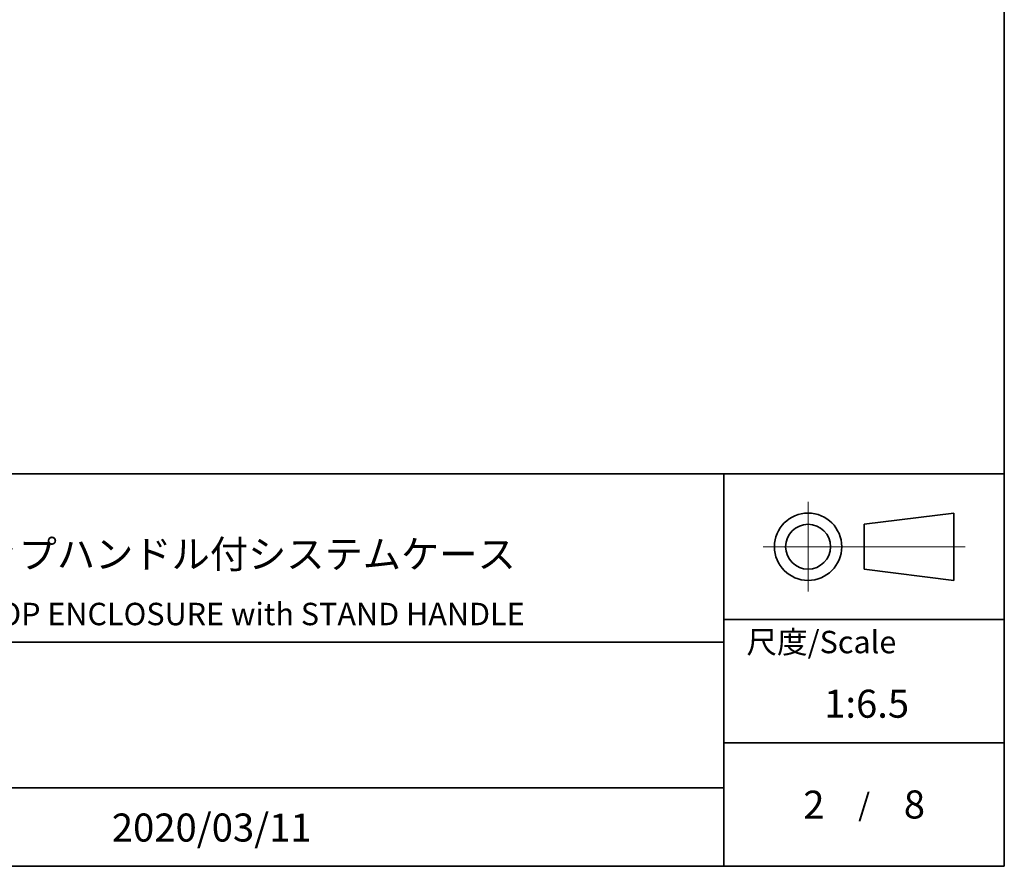
# Model space of a CAD drawing. Units: millimetres. Extents: x 0 to 12778, y 0 to 1827.
# Drawn here: x 4327 to 4898, y 0 to 491 of the extents above; entities that cross this region are included whole.
import ezdxf
from ezdxf.enums import TextEntityAlignment as Align

# ---------------------------------------------------------------- set-up
doc = ezdxf.new("R2010")
doc.units = ezdxf.units.MM
doc.header["$LTSCALE"] = 6
doc.linetypes.add('CHAIN', pattern=[0.3543, 0.2362, -0.0295, 0.0591, -0.0295])
doc.layers.add('Border (ISO)', color=7, linetype='Continuous', lineweight=35)
doc.layers.add('Title (ISO)', color=7, linetype='Continuous', lineweight=35)
doc.styles.add('Note Text (TK)', font='txt')
doc.styles.add('文字スタイル67', font='arial.ttf')

# ---------------------------------------------------------------- blocks, each defined once
blk = doc.blocks.new('図面枠 tk図枠')
at = {"layer": 'Border (ISO)'}
for p in [(405.5, 289), (14.5, 8)]:
    blk.add_line(p, (405.5, 8), dxfattribs=at)
blk = doc.blocks.new('表題欄 tk表題欄')
at = {"layer": 'Title (ISO)'}
for p, q in [((74.709, 244.053), (255.709, 244.053)), ((230.709, 244.053), (230.709, 209.053)), ((255.709, 244.053), (255.709, 209.053)), ((243.209, 239.553), (251.209, 240.553)), ((251.209, 234.553), (251.209, 240.553)), ((243.209, 239.553), (243.209, 235.553)), ((243.209, 235.553), (251.209, 234.553)), ((230.709, 231.053), (255.709, 231.053)), ((74.709, 229.053), (230.709, 229.053)), ((230.709, 220.053), (255.709, 220.053)), ((149.709, 216.053), (230.709, 216.053)), ((255.709, 209.053), (74.709, 209.053))]:
    blk.add_line(p, q, dxfattribs=at)
at = {"layer": 'Title (ISO)', "color": 4, "linetype": 'CHAIN', "lineweight": 18, "ltscale": 8.88956}
blk.add_line((238.209, 241.553), (238.209, 233.553), dxfattribs=at)
at = {"layer": 'Title (ISO)', "color": 4, "linetype": 'CHAIN', "lineweight": 18, "ltscale": 20.001633}
blk.add_line((252.209, 237.553), (234.209, 237.553), dxfattribs=at)
at = {"layer": 'Title (ISO)'}
for radius in [3, 2]:
    blk.add_circle((238.209, 237.553), radius, dxfattribs=at)
at = {"layer": 'Title (ISO)', "color": 1, "insert": (232.709, 229.053), "char_height": 2, "attachment_point": 4, "line_spacing_factor": 1.5, "style": 'Note Text (TK)'}
blk.add_mtext('\\fＭＳ Ｐゴシック|b0|i0;\\H2.0000;尺度/Scale', dxfattribs=at)
at = {"layer": 'Title (ISO)', "color": 7, "insert": (243.209, 214.553), "char_height": 2, "attachment_point": 5, "line_spacing_factor": 1.5, "style": 'Note Text (TK)'}
blk.add_mtext('\\fＭＳ Ｐゴシック|b0|i0;\\H2.0000;/', dxfattribs=at)
at = {"layer": 'Title (ISO)', "color": 7}
for tag, p, height, style in [('<品名>_001', (157.567, 235.639), 2.5, 'Note Text (TK)'), ('<Title>_001', (157.493, 230.552), 2, '文字スタイル67'), ('<総ページ数>_001', (246.8, 213.303), 2.5, 'Note Text (TK)'), ('<ページ_No.>_001', (237.949, 213.303), 2.5, 'Note Text (TK)'), ('作成日_001', (175.866, 211.281), 2.5, 'Note Text (TK)')]:
    blk.add_attdef(tag, p, '', height=height, dxfattribs=dict(at, style=style))
at = {"layer": 'Title (ISO)', "color": 7, "style": 'Note Text (TK)'}
blk.add_attdef('<尺度>', text='', height=2.5, dxfattribs=at).set_placement((243.209, 223.553), align=Align.MIDDLE_CENTER)

msp = doc.modelspace()

# ---------------------------------------------------------------- block references
at = {"xscale": 6.5, "yscale": 6.5, "zscale": 6.5}
msp.add_blockref('図面枠 tk図枠', (2261.75, -52), dxfattribs=at)
ref = msp.add_blockref('表題欄 tk表題欄', (3235.3926, -1358.8428), dxfattribs=dict(xscale=6.5, yscale=6.5, zscale=6.5))
ref.add_attrib('<品名>_001', 'ステップハンドル付システムケース', (4259.5767, 172.8132), dxfattribs={"layer": 'Title (ISO)', "color": 7, "height": 16.25, "style": 'Note Text (TK)'})
ref.add_attrib('<尺度>_001', '1:6.5', (4793.0753, 86.125), dxfattribs={"layer": 'Title (ISO)', "color": 7, "height": 16.25, "style": 'Note Text (TK)'})
ref.add_attrib('作成日_001', '2020/03/11', (4380.1406, 14.348), dxfattribs={"layer": 'Title (ISO)', "color": 7, "height": 16.25, "style": 'Note Text (TK)'})
ref.add_attrib('<Title>_001', 'DESKTOP ENCLOSURE with STAND HANDLE', (4259.0989, 139.7456), dxfattribs={"layer": 'Title (ISO)', "color": 7, "height": 13, "style": '文字スタイル67'})
ref.add_attrib('<ページ_No.>_001', '2', (4780.9534, 27.5917), dxfattribs={"layer": 'Title (ISO)', "color": 7, "height": 16.25, "style": 'Note Text (TK)'})
ref.add_attrib('<総ページ数>_001', '8', (4839.2261, 27.7303), dxfattribs={"layer": 'Title (ISO)', "color": 7, "height": 16.25, "style": 'Note Text (TK)'})

doc.saveas('drawing.dxf')
